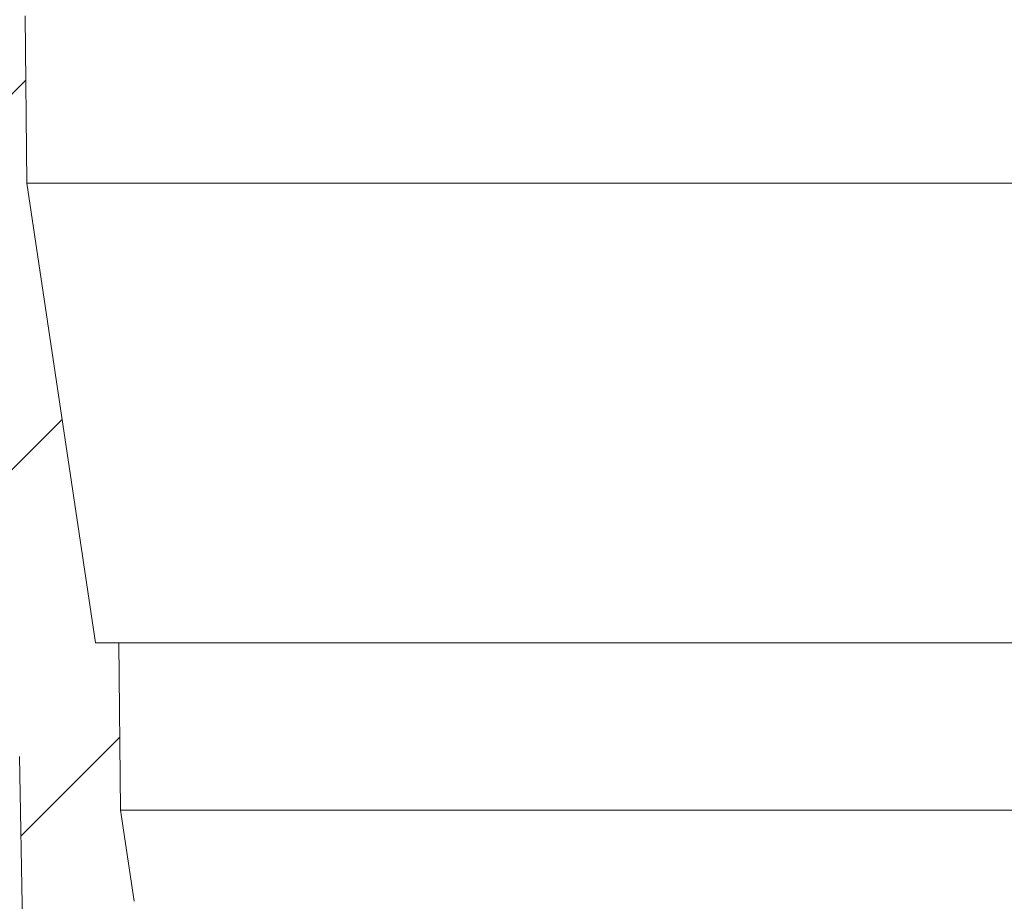
# Model space of a CAD drawing. Units: millimetres. Extents: x 71 to 855, y -632 to 239.
# Drawn here: x 577 to 624, y 44 to 86 of the extents above; entities that cross this region are included whole.
import ezdxf

# ---------------------------------------------------------------- set-up
doc = ezdxf.new("R2010")
doc.units = ezdxf.units.MM

msp = doc.modelspace()

# ---------------------------------------------------------------- hatches: boundary and pattern name
at = {"linetype": 'Continuous', "lineweight": 0}
h = msp.add_hatch(dxfattribs=at)
h.set_pattern_fill('ANSI31', scale=4, style=0)
h.set_pattern_definition([(45, (67.845, -695.645), (-8.98026, 8.98026), [])])
edge = h.paths.add_edge_path(flags=0)
edge.add_line((563.033, 115.568), (563.033, 111.568))
edge.add_line((563.033, 111.568), (563.902, 111.568))
edge.add_line((563.902, 111.568), (563.902, 107.068))
edge.add_line((563.902, 107.068), (561.783, 107.068))
edge.add_line((561.783, 107.068), (559.283, 104.568))
edge.add_line((559.283, 104.568), (556.783, 107.068))
edge.add_line((556.783, 107.068), (554.664, 107.068))
edge.add_line((554.664, 107.068), (554.664, 111.568))
edge.add_line((554.664, 111.568), (555.533, 111.568))
edge.add_line((555.533, 111.568), (555.533, 115.568))
edge.add_line((555.533, 115.568), (554.664, 115.568))
edge.add_line((554.664, 115.568), (554.664, 120.068))
edge.add_line((554.664, 120.068), (555.533, 120.068))
edge.add_line((555.533, 120.068), (555.533, 125.568))
edge.add_line((555.533, 125.568), (548.283, 125.568))
edge.add_line((548.283, 125.568), (548.283, 122.568))
edge.add_line((548.283, 122.568), (550.311, 122.568))
edge.add_arc((550.311, 122.068), 0.5, 3.3665, 90, ccw=False)
edge.add_line((550.81, 122.097), (551.727, 106.509))
edge.add_arc((552.726, 106.568), 1, 183.3665, 270)
edge.add_line((552.726, 105.568), (553.283, 105.568))
edge.add_arc((559.283, 113.568), 10, 233.1301, 281.3233)
edge.add_line((561.246, 103.762), (571.367, 86.232))
edge.add_arc((570.501, 85.732), 1, 8.5, 30, ccw=False)
edge.add_line((571.49, 85.88), (576.757, 50.639))
edge.add_line((576.757, 50.639), (576.916, 41.568))
edge.add_line((576.916, 41.568), (579.283, 41.568))
edge.add_line((579.283, 41.568), (579.283, 38.568))
edge.add_line((579.283, 38.568), (582.2, 38.568))
edge.add_line((582.2, 38.568), (582.783, 37.558))
edge.add_line((582.783, 37.558), (583.366, 38.568))
edge.add_line((583.366, 38.568), (583.7, 38.568))
edge.add_line((583.7, 38.568), (584.283, 37.558))
edge.add_line((584.283, 37.558), (584.866, 38.568))
edge.add_line((584.866, 38.568), (585.2, 38.568))
edge.add_line((585.2, 38.568), (585.783, 37.558))
edge.add_line((585.783, 37.558), (586.366, 38.568))
edge.add_line((586.366, 38.568), (586.7, 38.568))
edge.add_line((586.7, 38.568), (587.283, 37.558))
edge.add_line((587.283, 37.558), (587.866, 38.568))
edge.add_line((587.866, 38.568), (588.2, 38.568))
edge.add_line((588.2, 38.568), (588.783, 37.558))
edge.add_line((588.783, 37.558), (589.366, 38.568))
edge.add_line((589.366, 38.568), (589.7, 38.568))
edge.add_line((589.7, 38.568), (590.283, 37.558))
edge.add_line((590.283, 37.558), (590.866, 38.568))
edge.add_line((590.866, 38.568), (591.2, 38.568))
edge.add_line((591.2, 38.568), (591.783, 37.558))
edge.add_line((591.783, 37.558), (592.366, 38.568))
edge.add_line((592.366, 38.568), (592.7, 38.568))
edge.add_line((592.7, 38.568), (593.283, 37.558))
edge.add_line((593.283, 37.558), (593.866, 38.568))
edge.add_line((593.866, 38.568), (594.2, 38.568))
edge.add_line((594.2, 38.568), (594.783, 37.558))
edge.add_line((594.783, 37.558), (595.366, 38.568))
edge.add_line((595.366, 38.568), (595.7, 38.568))
edge.add_line((595.7, 38.568), (596.283, 37.558))
edge.add_line((596.283, 37.558), (596.866, 38.568))
edge.add_line((596.866, 38.568), (597.2, 38.568))
edge.add_line((597.2, 38.568), (597.783, 37.558))
edge.add_line((597.783, 37.558), (598.366, 38.568))
edge.add_line((598.366, 38.568), (598.7, 38.568))
edge.add_line((598.7, 38.568), (599.283, 37.558))
edge.add_line((599.283, 37.558), (599.866, 38.568))
edge.add_line((599.866, 38.568), (600.2, 38.568))
edge.add_line((600.2, 38.568), (600.783, 37.558))
edge.add_line((600.783, 37.558), (601.366, 38.568))
edge.add_line((601.366, 38.568), (601.7, 38.568))
edge.add_line((601.7, 38.568), (602.283, 37.558))
edge.add_line((602.283, 37.558), (602.866, 38.568))
edge.add_line((602.866, 38.568), (603.2, 38.568))
edge.add_line((603.2, 38.568), (603.783, 37.558))
edge.add_line((603.783, 37.558), (604.366, 38.568))
edge.add_line((604.366, 38.568), (606.283, 38.568))
edge.add_line((606.283, 38.568), (606.283, 41.568))
edge.add_arc((604.783, 41.568), 1.5, 0, 90)
edge.add_arc((604.783, 41.568), 1.5, 90, 270)
edge.add_line((604.783, 40.068), (597.283, 40.068))
edge.add_line((597.283, 40.068), (589.783, 40.068))
edge.add_line((589.783, 40.068), (582.984, 43.068))
edge.add_arc((582.984, 43.818), 0.75, 188.5, 270, ccw=False)
edge.add_line((582.242, 43.707), (581.59, 48.068))
edge.add_line((581.59, 48.068), (581.52, 56.068))
edge.add_line((581.52, 56.068), (580.395, 56.068))
edge.add_line((580.395, 56.068), (577.107, 78.068))
edge.add_line((577.107, 78.068), (577.037, 86.068))
edge.add_line((577.037, 86.068), (575.911, 86.068))
edge.add_line((575.911, 86.068), (574.79, 93.568))
edge.add_line((574.79, 93.568), (572.29, 96.068))
edge.add_line((572.29, 96.068), (571.972, 132.568))
edge.add_line((571.972, 132.568), (569.165, 132.568))
edge.add_line((569.165, 132.568), (569.104, 125.568))
edge.add_line((569.104, 125.568), (563.033, 125.568))
edge.add_line((563.033, 125.568), (563.033, 120.068))
edge.add_line((563.033, 120.068), (563.902, 120.068))
edge.add_line((563.902, 120.068), (563.902, 115.568))
edge.add_line((563.902, 115.568), (563.033, 115.568))

# ---------------------------------------------------------------- linework, layer by layer
at = {"color": 7, "linetype": 'Continuous', "lineweight": 15}
for p, q in [((577.037, 86.068), (577.107, 78.068)), ((577.107, 78.068), (580.395, 56.068)), ((577.107, 78.068), (795.459, 78.068)), ((580.395, 56.068), (581.52, 56.068)), ((581.52, 56.068), (581.59, 48.068)), ((581.52, 56.068), (661.967, 56.068)), ((576.916, 41.568), (576.757, 50.639)), ((581.59, 48.068), (582.242, 43.707)), ((581.59, 48.068), (652.184, 48.068))]:
    msp.add_line(p, q, dxfattribs=at)

doc.saveas('drawing.dxf')
